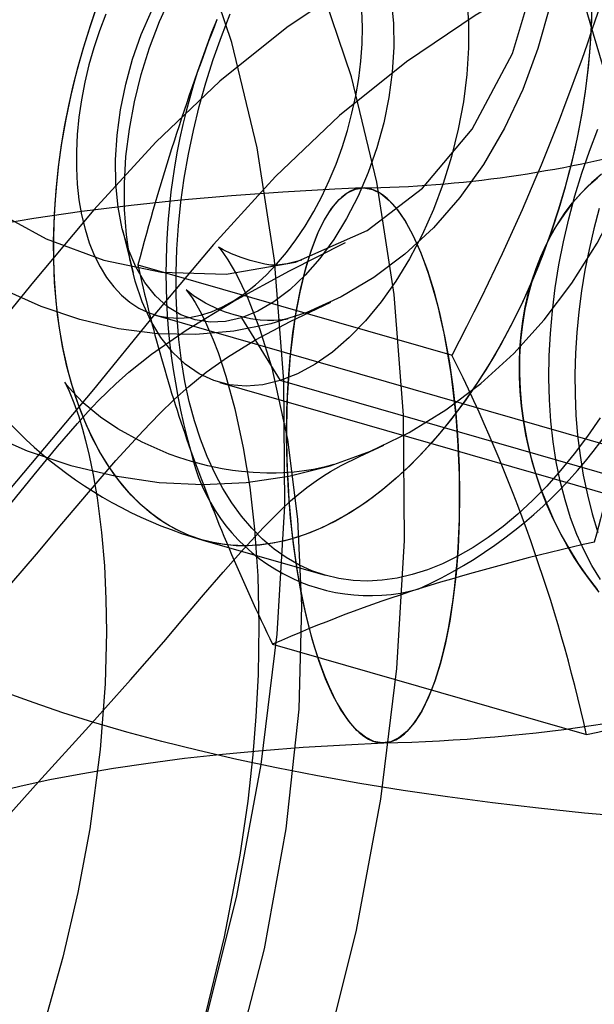
# Model space of a CAD drawing. Units: millimetres. Extents: x 679 to 30258, y 160 to 33010.
# Drawn here: x 14093 to 14101, y 12611 to 12625 of the extents above; entities that cross this region are included whole.
import ezdxf

# ---------------------------------------------------------------- set-up
doc = ezdxf.new("R2010")
doc.units = ezdxf.units.MM

msp = doc.modelspace()

# ---------------------------------------------------------------- linework, layer by layer
at = {"color": 7, "linetype": 'Continuous'}
for p, q in [((14094.074, 12622.074), (14094.224, 12621.468)), ((14094.295, 12621.578), (14098.822, 12620.276)), ((14094.55, 12620.852), (14102.076, 12618.688)), ((14095.789, 12620.814), (14096.346, 12619.909)), ((14095.474, 12619.882), (14125.922, 12611.127)), ((14126.794, 12611.154), (14096.346, 12619.909)), ((14095.231, 12617.611), (14096.995, 12617.104)), ((14096.236, 12616.111), (14100.763, 12614.809))]:
    msp.add_line(p, q, dxfattribs=at)
at = {"color": 7, "linetype": 'Continuous', "flags": 128}
for points in [[(14087.853, 12632.446), (14087.696, 12630.988), (14087.787, 12629.46), (14088.114, 12627.95), (14088.64, 12626.54), (14089.311, 12625.291), (14090.071, 12624.235), (14091.07, 12623.198), (14092.052, 12622.452), (14092.97, 12621.951), (14093.801, 12621.645), (14094.636, 12621.472), (14095.565, 12621.442), (14096.567, 12621.617), (14097.599, 12622.071), (14098.396, 12622.679), (14099.113, 12623.529), (14099.695, 12624.62), (14100.084, 12625.924), (14100.241, 12627.381), (14100.15, 12628.91), (14099.823, 12630.42), (14099.298, 12631.829), (14098.626, 12633.079)], [(14095.26, 12610.64), (14095.718, 12612.487), (14096.069, 12614.378), (14096.301, 12616.256), (14096.411, 12618.104), (14096.399, 12619.908), (14096.263, 12621.645), (14096.012, 12623.262), (14095.647, 12624.779), (14095.172, 12626.186), (14094.59, 12627.467), (14093.892, 12628.623), (14093.1, 12629.619), (14092.222, 12630.447), (14091.263, 12631.098), (14090.232, 12631.567), (14089.164, 12631.842), (14088.053, 12631.93), (14086.906, 12631.833), (14085.736, 12631.552)], [(14096.985, 12610.144), (14097.443, 12611.991), (14097.794, 12613.882), (14098.026, 12615.76), (14098.136, 12617.608), (14098.124, 12619.412), (14097.988, 12621.149), (14097.737, 12622.766), (14097.372, 12624.283), (14096.897, 12625.69), (14096.315, 12626.971), (14095.617, 12628.127), (14094.825, 12629.123), (14093.947, 12629.951), (14092.988, 12630.602), (14091.957, 12631.071), (14090.889, 12631.346), (14089.778, 12631.434), (14088.631, 12631.337), (14087.461, 12631.056)], [(14100.477, 12627.314), (14099.453, 12626.798), (14098.435, 12626.257), (14097.429, 12625.664), (14096.44, 12624.995), (14095.475, 12624.223), (14094.555, 12623.345), (14093.661, 12622.367), (14092.787, 12621.331), (14091.928, 12620.278), (14090.413, 12618.477), (14088.9, 12616.798), (14087.359, 12615.115), (14085.786, 12613.366), (14082.997, 12610.236), (14080.317, 12607.238), (14077.716, 12604.342), (14075.155, 12601.496)], [(14100.477, 12627.314), (14100.444, 12626.631), (14100.363, 12625.964), (14100.235, 12625.317), (14100.061, 12624.695), (14099.842, 12624.103), (14099.58, 12623.544), (14099.276, 12623.024), (14098.933, 12622.545), (14098.553, 12622.112), (14098.14, 12621.728), (14097.695, 12621.394), (14097.223, 12621.115), (14096.727, 12620.892), (14096.21, 12620.726), (14095.677, 12620.619), (14095.131, 12620.571), (14094.576, 12620.583), (14094.016, 12620.656), (14093.456, 12620.787), (14092.9, 12620.977), (14092.351, 12621.223)], [(14102.202, 12626.818), (14101.178, 12626.302), (14100.16, 12625.761), (14099.154, 12625.168), (14098.165, 12624.499), (14097.2, 12623.727), (14096.28, 12622.849), (14095.386, 12621.871), (14094.512, 12620.835), (14093.653, 12619.782), (14092.138, 12617.981), (14090.625, 12616.302), (14089.084, 12614.619), (14087.51, 12612.87), (14084.722, 12609.74), (14082.042, 12606.742), (14079.441, 12603.846), (14076.88, 12601)], [(14092.071, 12619.17), (14092.696, 12618.899), (14093.328, 12618.687), (14093.964, 12618.535), (14094.6, 12618.443), (14095.232, 12618.411), (14095.856, 12618.441), (14096.469, 12618.532), (14097.067, 12618.683), (14097.646, 12618.894), (14098.203, 12619.162), (14098.735, 12619.488), (14099.239, 12619.868), (14099.711, 12620.301), (14100.149, 12620.783), (14100.551, 12621.313), (14100.913, 12621.887), (14101.233, 12622.501), (14101.511, 12623.152), (14101.743, 12623.835), (14101.93, 12624.548), (14102.069, 12625.286), (14102.16, 12626.044), (14102.202, 12626.818)], [(14100.837, 12625.427), (14100.832, 12625.095), (14100.814, 12624.759), (14100.784, 12624.419), (14100.742, 12624.076), (14100.688, 12623.732), (14100.622, 12623.387), (14100.544, 12623.043), (14100.455, 12622.701), (14100.354, 12622.362), (14100.242, 12622.027), (14100.12, 12621.697), (14099.988, 12621.373), (14099.846, 12621.057), (14099.695, 12620.748), (14099.535, 12620.449), (14099.367, 12620.16), (14099.191, 12619.882), (14099.008, 12619.616), (14098.819, 12619.362), (14098.623, 12619.123), (14098.422, 12618.898), (14098.217, 12618.688), (14098.007, 12618.493), (14097.794, 12618.315), (14097.579, 12618.155), (14097.361, 12618.011), (14097.142, 12617.886), (14096.923, 12617.779), (14096.703, 12617.69), (14096.485, 12617.621), (14096.268, 12617.571), (14096.053, 12617.54), (14095.841, 12617.529), (14095.632, 12617.537), (14095.428, 12617.564), (14095.229, 12617.612), (14095.035, 12617.678), (14094.848, 12617.763), (14094.667, 12617.867), (14094.494, 12617.99), (14094.328, 12618.13), (14094.171, 12618.288), (14094.023, 12618.463), (14093.884, 12618.655), (14093.755, 12618.863), (14093.636, 12619.086), (14093.528, 12619.323), (14093.431, 12619.574), (14093.345, 12619.838), (14093.271, 12620.114), (14093.209, 12620.401), (14093.159, 12620.699), (14093.12, 12621.006), (14093.094, 12621.322), (14093.081, 12621.644), (14093.08, 12621.973), (14093.091, 12622.308), (14093.115, 12622.646), (14093.151, 12622.988), (14093.199, 12623.331), (14093.259, 12623.676), (14093.331, 12624.02), (14093.415, 12624.364), (14093.51, 12624.704), (14093.616, 12625.041), (14093.733, 12625.374)], [(14096.346, 12619.909), (14096.097, 12619.85), (14095.853, 12619.83), (14095.617, 12619.85), (14095.39, 12619.909), (14095.176, 12620.008), (14094.976, 12620.145), (14094.792, 12620.319), (14094.627, 12620.528), (14094.482, 12620.77), (14094.358, 12621.042), (14094.257, 12621.341), (14094.18, 12621.665), (14094.128, 12622.01), (14094.101, 12622.373), (14094.099, 12622.75), (14094.122, 12623.136), (14094.171, 12623.529), (14094.245, 12623.924), (14094.342, 12624.317), (14094.463, 12624.703), (14094.605, 12625.08), (14094.767, 12625.443)], [(14097.946, 12625.392), (14097.978, 12625.06), (14097.983, 12624.712), (14097.961, 12624.353), (14097.912, 12623.988), (14097.838, 12623.622), (14097.737, 12623.26), (14097.614, 12622.906), (14097.468, 12622.566), (14097.302, 12622.243), (14097.118, 12621.944), (14096.918, 12621.67), (14096.706, 12621.427), (14096.484, 12621.217), (14096.255, 12621.044), (14096.023, 12620.909), (14095.789, 12620.814)], [(14099.03, 12625.443), (14099.058, 12625.08), (14099.059, 12624.703), (14099.036, 12624.317), (14098.987, 12623.924), (14098.913, 12623.529), (14098.816, 12623.136), (14098.696, 12622.75), (14098.553, 12622.373), (14098.391, 12622.01), (14098.21, 12621.665), (14098.012, 12621.341), (14097.8, 12621.042), (14097.575, 12620.77), (14097.34, 12620.528), (14097.097, 12620.319), (14096.848, 12620.145), (14096.597, 12620.008), (14096.346, 12619.909)], [(14096.594, 12617.653), (14096.414, 12617.603), (14096.236, 12617.565), (14096.06, 12617.541), (14095.885, 12617.529), (14095.713, 12617.531), (14095.543, 12617.546), (14095.377, 12617.575), (14095.214, 12617.616), (14095.054, 12617.67), (14094.899, 12617.738), (14094.749, 12617.818), (14094.603, 12617.91), (14094.462, 12618.015), (14094.326, 12618.132), (14094.197, 12618.261), (14094.073, 12618.401), (14093.955, 12618.553), (14093.844, 12618.716), (14093.74, 12618.889), (14093.643, 12619.073), (14093.553, 12619.266), (14093.47, 12619.469), (14093.395, 12619.681), (14093.327, 12619.901), (14093.268, 12620.13), (14093.216, 12620.366), (14093.172, 12620.609), (14093.137, 12620.858), (14093.11, 12621.114), (14093.091, 12621.375), (14093.081, 12621.641), (14093.079, 12621.911), (14093.086, 12622.185), (14093.1, 12622.461), (14093.124, 12622.741), (14093.155, 12623.022), (14093.195, 12623.305), (14093.243, 12623.588), (14093.299, 12623.871), (14093.363, 12624.154), (14093.434, 12624.436), (14093.513, 12624.716), (14093.6, 12624.993), (14093.694, 12625.267)], [(14093.834, 12625.186), (14093.741, 12624.947), (14093.659, 12624.704), (14093.588, 12624.456), (14093.528, 12624.206), (14093.479, 12623.955), (14093.443, 12623.704), (14093.419, 12623.456), (14093.407, 12623.211), (14093.407, 12622.971), (14093.42, 12622.738), (14093.445, 12622.512), (14093.483, 12622.296), (14093.532, 12622.09), (14093.593, 12621.896), (14093.665, 12621.715), (14093.748, 12621.548), (14093.841, 12621.395), (14093.945, 12621.259), (14094.057, 12621.14), (14094.178, 12621.038), (14094.306, 12620.954), (14094.442, 12620.889), (14094.584, 12620.843), (14094.731, 12620.816), (14094.882, 12620.808), (14095.037, 12620.82), (14095.195, 12620.852), (14095.354, 12620.902), (14095.514, 12620.972), (14095.674, 12621.059), (14095.832, 12621.165), (14095.989, 12621.289), (14096.142, 12621.428), (14096.291, 12621.584), (14096.435, 12621.754), (14096.573, 12621.938), (14096.705, 12622.135), (14096.829, 12622.344), (14096.945, 12622.562), (14097.052, 12622.79), (14097.15, 12623.025), (14097.237, 12623.266), (14097.314, 12623.512), (14097.38, 12623.761), (14097.434, 12624.012), (14097.477, 12624.263), (14097.507, 12624.512), (14097.525, 12624.759), (14097.531, 12625.002), (14097.524, 12625.239)], [(14095.789, 12620.814), (14095.559, 12620.761), (14095.334, 12620.751), (14095.118, 12620.783), (14094.913, 12620.858), (14094.723, 12620.973), (14094.549, 12621.128), (14094.395, 12621.321), (14094.263, 12621.549), (14094.153, 12621.808), (14094.069, 12622.095), (14094.01, 12622.407), (14093.978, 12622.739), (14093.972, 12623.087), (14093.994, 12623.446), (14094.043, 12623.811), (14094.118, 12624.177), (14094.218, 12624.539), (14094.342, 12624.893), (14094.488, 12625.233)], [(14100.956, 12619.374), (14100.773, 12619.108), (14100.583, 12618.855), (14100.387, 12618.616), (14100.187, 12618.39), (14099.981, 12618.18), (14099.771, 12617.986), (14099.558, 12617.808), (14099.343, 12617.647), (14099.125, 12617.504), (14098.906, 12617.378), (14098.687, 12617.271), (14098.467, 12617.183), (14098.249, 12617.114), (14098.032, 12617.064), (14097.817, 12617.033), (14097.605, 12617.021), (14097.397, 12617.03), (14097.192, 12617.057), (14096.993, 12617.104), (14096.8, 12617.171), (14096.612, 12617.256), (14096.431, 12617.36), (14096.258, 12617.482), (14096.092, 12617.623), (14095.935, 12617.781), (14095.787, 12617.956), (14095.648, 12618.148), (14095.519, 12618.355), (14095.401, 12618.578), (14095.292, 12618.816), (14095.195, 12619.067), (14095.11, 12619.331), (14095.035, 12619.607), (14094.973, 12619.894), (14094.923, 12620.192), (14094.885, 12620.499), (14094.859, 12620.814), (14094.845, 12621.137), (14094.844, 12621.466), (14094.855, 12621.8), (14094.879, 12622.139), (14094.915, 12622.481), (14094.963, 12622.824), (14095.023, 12623.169), (14095.096, 12623.513), (14095.179, 12623.856), (14095.274, 12624.197), (14095.38, 12624.534), (14095.497, 12624.867), (14095.624, 12625.194)], [(14100.834, 12625.188), (14100.824, 12624.913), (14100.805, 12624.635), (14100.777, 12624.354), (14100.742, 12624.072), (14100.698, 12623.789), (14100.646, 12623.506), (14100.586, 12623.223), (14100.518, 12622.94), (14100.443, 12622.66), (14100.36, 12622.381), (14100.269, 12622.105), (14100.172, 12621.832), (14100.067, 12621.563), (14099.956, 12621.299), (14099.838, 12621.039), (14099.714, 12620.785), (14099.584, 12620.538), (14099.449, 12620.297), (14099.308, 12620.063), (14099.161, 12619.837), (14099.01, 12619.619), (14098.855, 12619.409), (14098.696, 12619.209), (14098.532, 12619.018), (14098.366, 12618.838), (14098.196, 12618.667), (14098.024, 12618.508), (14097.849, 12618.359), (14097.672, 12618.222), (14097.494, 12618.097), (14097.315, 12617.983), (14097.135, 12617.882), (14096.954, 12617.793), (14096.774, 12617.717), (14096.594, 12617.653)], [(14100.963, 12617.044), (14100.839, 12617.245), (14100.726, 12617.46), (14100.623, 12617.69), (14100.531, 12617.934), (14100.451, 12618.19), (14100.382, 12618.459), (14100.325, 12618.738), (14100.28, 12619.028), (14100.247, 12619.326), (14100.227, 12619.632), (14100.219, 12619.946), (14100.223, 12620.265), (14100.24, 12620.589), (14100.269, 12620.916), (14100.31, 12621.247), (14100.364, 12621.578), (14100.429, 12621.91), (14100.506, 12622.241), (14100.595, 12622.569), (14100.694, 12622.895), (14100.804, 12623.216), (14100.925, 12623.532)], [(14100.978, 12622.881), (14100.832, 12622.757), (14100.693, 12622.621), (14100.563, 12622.473), (14100.442, 12622.313), (14100.33, 12622.143), (14100.228, 12621.964), (14100.135, 12621.774), (14100.054, 12621.577), (14099.983, 12621.371), (14099.923, 12621.159), (14099.874, 12620.94), (14099.837, 12620.715), (14099.811, 12620.486), (14099.796, 12620.253), (14099.794, 12620.018), (14099.803, 12619.78), (14099.824, 12619.541), (14099.856, 12619.302), (14099.9, 12619.063), (14099.955, 12618.826), (14100.022, 12618.591), (14100.099, 12618.36), (14100.187, 12618.133), (14100.285, 12617.91), (14100.392, 12617.694), (14100.51, 12617.484), (14100.636, 12617.281), (14100.771, 12617.087), (14100.914, 12616.901)], [(14099.802, 12620.37), (14099.819, 12620.572), (14099.845, 12620.771), (14099.879, 12620.966), (14099.922, 12621.157), (14099.974, 12621.343), (14100.034, 12621.523), (14100.102, 12621.698), (14100.179, 12621.867), (14100.263, 12622.029), (14100.355, 12622.183), (14100.454, 12622.33), (14100.56, 12622.469), (14100.673, 12622.599), (14100.792, 12622.72), (14100.917, 12622.832)], [(14097.528, 12622.684), (14097.131, 12622.667), (14096.382, 12622.625), (14095.643, 12622.573), (14094.913, 12622.508), (14094.195, 12622.432), (14093.488, 12622.344), (14092.793, 12622.243), (14092.111, 12622.13)], [(14096.459, 12619.873), (14096.487, 12620.241), (14096.528, 12620.595), (14096.579, 12620.93), (14096.641, 12621.243), (14096.713, 12621.532), (14096.795, 12621.794), (14096.885, 12622.025), (14096.983, 12622.225), (14097.087, 12622.39), (14097.197, 12622.52), (14097.312, 12622.612), (14097.431, 12622.667), (14097.552, 12622.684), (14097.674, 12622.662), (14097.796, 12622.602), (14097.918, 12622.504), (14098.037, 12622.37), (14098.152, 12622.199), (14098.263, 12621.995), (14098.369, 12621.76), (14098.468, 12621.494), (14098.559, 12621.202), (14098.642, 12620.885), (14098.716, 12620.547), (14098.78, 12620.192), (14098.833, 12619.822), (14098.876, 12619.44), (14098.906, 12619.052), (14098.925, 12618.66), (14098.932, 12618.268), (14098.927, 12617.881), (14098.91, 12617.501), (14098.882, 12617.132), (14098.841, 12616.779), (14098.79, 12616.444), (14098.728, 12616.13), (14098.656, 12615.841), (14098.574, 12615.58), (14098.484, 12615.348), (14098.387, 12615.149), (14098.282, 12614.984), (14098.172, 12614.854), (14098.057, 12614.761), (14097.938, 12614.706), (14097.817, 12614.69), (14097.695, 12614.712), (14097.573, 12614.772), (14097.452, 12614.87), (14097.333, 12615.004), (14097.217, 12615.174), (14097.106, 12615.378), (14097, 12615.614), (14096.901, 12615.879), (14096.81, 12616.172), (14096.727, 12616.489), (14096.653, 12616.826), (14096.589, 12617.182), (14096.536, 12617.552), (14096.494, 12617.933), (14096.463, 12618.322), (14096.444, 12618.714), (14096.437, 12619.105), (14096.442, 12619.493), (14096.459, 12619.873)], [(14098.91, 12617.501), (14098.921, 12617.706), (14098.928, 12617.913), (14098.932, 12618.123), (14098.932, 12618.335), (14098.929, 12618.547), (14098.922, 12618.76), (14098.911, 12618.972), (14098.897, 12619.184), (14098.88, 12619.395), (14098.859, 12619.603), (14098.835, 12619.809), (14098.808, 12620.011), (14098.777, 12620.21), (14098.743, 12620.405), (14098.707, 12620.594), (14098.667, 12620.779), (14098.625, 12620.957), (14098.58, 12621.129), (14098.532, 12621.294), (14098.482, 12621.451), (14098.43, 12621.601), (14098.376, 12621.743), (14098.32, 12621.875), (14098.262, 12621.999), (14098.202, 12622.114), (14098.141, 12622.218), (14098.078, 12622.313), (14098.015, 12622.397), (14097.95, 12622.471), (14097.885, 12622.534), (14097.819, 12622.587), (14097.753, 12622.628), (14097.686, 12622.658), (14097.62, 12622.677), (14097.554, 12622.684), (14097.488, 12622.68), (14097.423, 12622.665), (14097.358, 12622.638), (14097.294, 12622.601), (14097.232, 12622.552), (14097.171, 12622.492), (14097.111, 12622.422), (14097.053, 12622.341), (14096.996, 12622.249), (14096.942, 12622.148), (14096.89, 12622.036), (14096.84, 12621.915), (14096.792, 12621.785), (14096.747, 12621.647), (14096.704, 12621.499), (14096.665, 12621.344), (14096.628, 12621.182), (14096.594, 12621.012), (14096.563, 12620.835), (14096.536, 12620.653), (14096.511, 12620.465), (14096.49, 12620.272), (14096.473, 12620.074), (14096.459, 12619.873), (14096.448, 12619.668), (14096.441, 12619.46), (14096.437, 12619.251), (14096.437, 12619.039), (14096.441, 12618.827), (14096.448, 12618.614), (14096.458, 12618.401), (14096.472, 12618.19), (14096.489, 12617.979), (14096.51, 12617.771), (14096.534, 12617.565), (14096.562, 12617.362), (14096.592, 12617.164), (14096.626, 12616.969), (14096.662, 12616.779), (14096.702, 12616.595), (14096.744, 12616.417), (14096.789, 12616.245), (14096.837, 12616.08), (14096.887, 12615.922), (14096.939, 12615.773), (14096.993, 12615.631), (14097.05, 12615.498), (14097.108, 12615.375), (14097.167, 12615.26), (14097.228, 12615.155), (14097.291, 12615.061), (14097.355, 12614.976), (14097.419, 12614.903), (14097.484, 12614.839), (14097.55, 12614.787), (14097.616, 12614.746), (14097.683, 12614.716), (14097.749, 12614.697), (14097.815, 12614.69), (14097.881, 12614.694), (14097.947, 12614.709), (14098.011, 12614.735), (14098.075, 12614.773), (14098.137, 12614.822), (14098.199, 12614.882), (14098.258, 12614.952), (14098.316, 12615.033), (14098.373, 12615.125), (14098.427, 12615.226), (14098.48, 12615.338), (14098.53, 12615.458), (14098.577, 12615.588), (14098.622, 12615.727), (14098.665, 12615.874), (14098.705, 12616.03), (14098.741, 12616.192), (14098.775, 12616.362), (14098.806, 12616.538), (14098.833, 12616.721), (14098.858, 12616.909), (14098.879, 12617.102), (14098.896, 12617.299), (14098.91, 12617.501)], [(14100.942, 12622.388), (14100.865, 12622.093), (14100.797, 12621.797), (14100.738, 12621.499), (14100.69, 12621.2), (14100.651, 12620.901), (14100.622, 12620.601), (14100.603, 12620.302), (14100.594, 12620.004), (14100.596, 12619.707), (14100.609, 12619.412), (14100.633, 12619.12), (14100.668, 12618.831), (14100.715, 12618.545), (14100.774, 12618.264), (14100.844, 12617.989), (14100.926, 12617.721)], [(14085.713, 12610.405), (14087.008, 12611.85), (14088.272, 12613.262), (14089.456, 12614.592), (14090.488, 12615.769), (14091.292, 12616.707), (14091.922, 12617.468), (14092.407, 12618.069), (14092.798, 12618.553), (14093.133, 12618.958), (14093.423, 12619.293), (14093.579, 12619.465), (14093.723, 12619.616), (14093.855, 12619.749), (14093.976, 12619.864), (14094.163, 12620.031), (14094.49, 12620.291), (14094.99, 12620.636), (14095.669, 12621.048), (14096.479, 12621.49), (14097.285, 12621.899)], [(14096.655, 12621.644), (14096.446, 12621.591), (14096.298, 12621.572), (14096.209, 12621.574), (14096.124, 12621.588), (14096.029, 12621.609), (14095.914, 12621.64), (14095.784, 12621.683), (14095.645, 12621.737), (14095.525, 12621.794), (14095.464, 12621.827), (14095.456, 12621.83), (14095.474, 12621.811), (14095.519, 12621.755), (14095.591, 12621.651), (14095.714, 12621.439), (14095.868, 12621.12), (14096.048, 12620.66), (14096.224, 12620.095), (14096.45, 12619.059), (14096.595, 12617.912), (14096.654, 12616.67), (14096.612, 12615.178), (14096.429, 12613.451), (14096.114, 12611.726), (14095.697, 12610.104)], [(14096.456, 12620.797), (14096.448, 12620.795), (14096.426, 12620.791), (14096.405, 12620.788), (14096.39, 12620.786), (14096.374, 12620.784), (14096.357, 12620.782), (14096.338, 12620.78), (14096.318, 12620.778), (14096.255, 12620.775), (14096.16, 12620.776), (14096.059, 12620.782), (14095.986, 12620.791), (14095.917, 12620.801), (14095.813, 12620.822), (14095.681, 12620.856), (14095.559, 12620.895), (14095.457, 12620.934), (14095.269, 12621.023), (14095.096, 12621.129), (14094.988, 12621.218), (14094.991, 12621.216), (14095.067, 12621.114), (14095.118, 12621.034), (14095.186, 12620.916), (14095.252, 12620.785), (14095.314, 12620.651), (14095.38, 12620.495), (14095.449, 12620.314), (14095.564, 12619.972), (14095.693, 12619.5), (14095.814, 12618.941), (14095.906, 12618.375), (14095.975, 12617.771), (14096.021, 12617.096), (14096.038, 12616.382), (14096.026, 12615.673), (14095.995, 12615.071), (14095.95, 12614.517), (14095.877, 12613.853), (14095.764, 12613.075), (14095.54, 12611.895), (14095.233, 12610.649)], [(14086.194, 12609.984), (14087.191, 12611.1), (14088.091, 12612.109), (14088.902, 12613.018), (14089.754, 12613.967), (14090.512, 12614.802), (14091.172, 12615.526), (14091.722, 12616.135), (14092.157, 12616.625), (14092.479, 12616.995), (14092.832, 12617.41), (14093.199, 12617.846), (14093.581, 12618.298), (14093.978, 12618.756), (14094.371, 12619.187), (14094.606, 12619.43), (14094.823, 12619.641), (14095.027, 12619.825), (14095.28, 12620.029), (14095.587, 12620.249), (14095.989, 12620.495), (14096.487, 12620.759), (14097.075, 12621.041)], [(14100.945, 12616.863), (14100.818, 12617.023), (14100.698, 12617.19), (14100.583, 12617.363), (14100.476, 12617.542), (14100.375, 12617.726), (14100.282, 12617.916), (14100.196, 12618.11), (14100.118, 12618.307), (14100.048, 12618.509), (14099.986, 12618.712), (14099.933, 12618.918), (14099.888, 12619.126), (14099.851, 12619.334), (14099.824, 12619.543), (14099.805, 12619.752), (14099.795, 12619.959), (14099.794, 12620.166), (14099.802, 12620.37)], [(14097.12, 12618.7), (14096.978, 12618.661), (14096.827, 12618.63), (14096.69, 12618.608), (14096.548, 12618.591), (14096.459, 12618.583), (14096.387, 12618.579), (14096.286, 12618.575), (14096.154, 12618.574), (14095.955, 12618.583), (14095.788, 12618.598), (14095.659, 12618.615), (14095.508, 12618.639), (14095.302, 12618.682), (14095.068, 12618.743), (14094.883, 12618.801), (14094.747, 12618.85), (14094.355, 12619.02), (14094.005, 12619.215), (14093.756, 12619.384), (14093.507, 12619.591), (14093.351, 12619.75), (14093.272, 12619.845), (14093.241, 12619.888), (14093.242, 12619.885), (14093.262, 12619.847), (14093.305, 12619.756), (14093.373, 12619.588), (14093.441, 12619.391), (14093.496, 12619.21), (14093.54, 12619.044), (14093.592, 12618.83), (14093.649, 12618.552), (14093.706, 12618.221), (14093.77, 12617.721), (14093.811, 12617.24), (14093.833, 12616.763), (14093.84, 12616.285), (14093.82, 12615.539), (14093.749, 12614.594), (14093.599, 12613.454), (14093.428, 12612.533), (14093.212, 12611.604), (14092.952, 12610.675)], [(14089.394, 12610.26), (14090.336, 12611.314), (14091.164, 12612.242), (14092.053, 12613.233), (14092.863, 12614.128), (14093.585, 12614.924), (14094.189, 12615.601), (14094.666, 12616.148), (14094.968, 12616.501), (14095.241, 12616.821), (14095.524, 12617.149), (14095.814, 12617.477), (14096.106, 12617.792), (14096.356, 12618.044), (14096.496, 12618.175), (14096.604, 12618.269), (14096.727, 12618.368), (14096.863, 12618.467), (14096.968, 12618.536), (14097.069, 12618.598), (14097.225, 12618.684), (14097.487, 12618.815), (14097.84, 12618.98)], [(14101.407, 12613.62), (14100.734, 12613.68), (14100.067, 12613.749), (14099.407, 12613.826), (14098.757, 12613.912), (14098.118, 12614.005), (14097.493, 12614.107), (14096.883, 12614.216), (14096.291, 12614.331), (14095.719, 12614.452), (14095.168, 12614.579), (14094.64, 12614.711), (14094.137, 12614.846), (14093.661, 12614.984), (14093.214, 12615.125), (14092.797, 12615.266), (14092.412, 12615.406)], [(14092.232, 12613.982), (14092.613, 12614.073), (14093.026, 12614.161), (14093.47, 12614.246), (14093.942, 12614.326), (14094.442, 12614.4), (14094.967, 12614.468), (14095.516, 12614.529), (14096.087, 12614.582), (14096.678, 12614.628), (14097.286, 12614.664), (14097.841, 12614.69)]]:
    msp.add_lwpolyline(points, dxfattribs=at)
at = {"color": 7, "linetype": 'Continuous'}
msp.add_circle((14292.898, 12680.966), 200, dxfattribs=at)
msp.add_circle((14292.898, 12680.966), 200, dxfattribs=at)
for centre, radius, start, end in [((14096.958, 12623.618), 6.25, 73.9581, 253.9581), ((14070.083, 12635.442), 32.496, 332.1782, 345.3345), ((14126.511, 12613.146), 33.301, 158.9477, 165.3329), ((14104.087, 12621.467), 9.389, 157.1806, 195.8334), ((14097.27, 12639.569), 16.887, 270.8762, 285.3077), ((14115.791, 12626.237), 21.995, 192.2289, 199.4719), ((14095.544, 12623.051), 6.751, 294.4976, 343.318), ((14133.089, 12609.151), 33.301, 158.9477, 165.3329), ((14077.208, 12609.527), 24.139, 12.6382, 26.4416), ((14121.975, 12628.64), 28.627, 199.8808, 205.956), ((14097.638, 12619.453), 2.641, 191.9721, 285.4845), ((14107.936, 12586.043), 32.321, 102.6207, 107.2643), ((14104.61, 12597.143), 20.734, 107.5928, 113.8222), ((14097.292, 12639.354), 24.67, 271.2751, 286.1368), ((14093.705, 12646.329), 32.3, 282.6212, 287.2675)]:
    msp.add_arc(centre, radius, start, end, dxfattribs=at)

doc.saveas('drawing.dxf')
